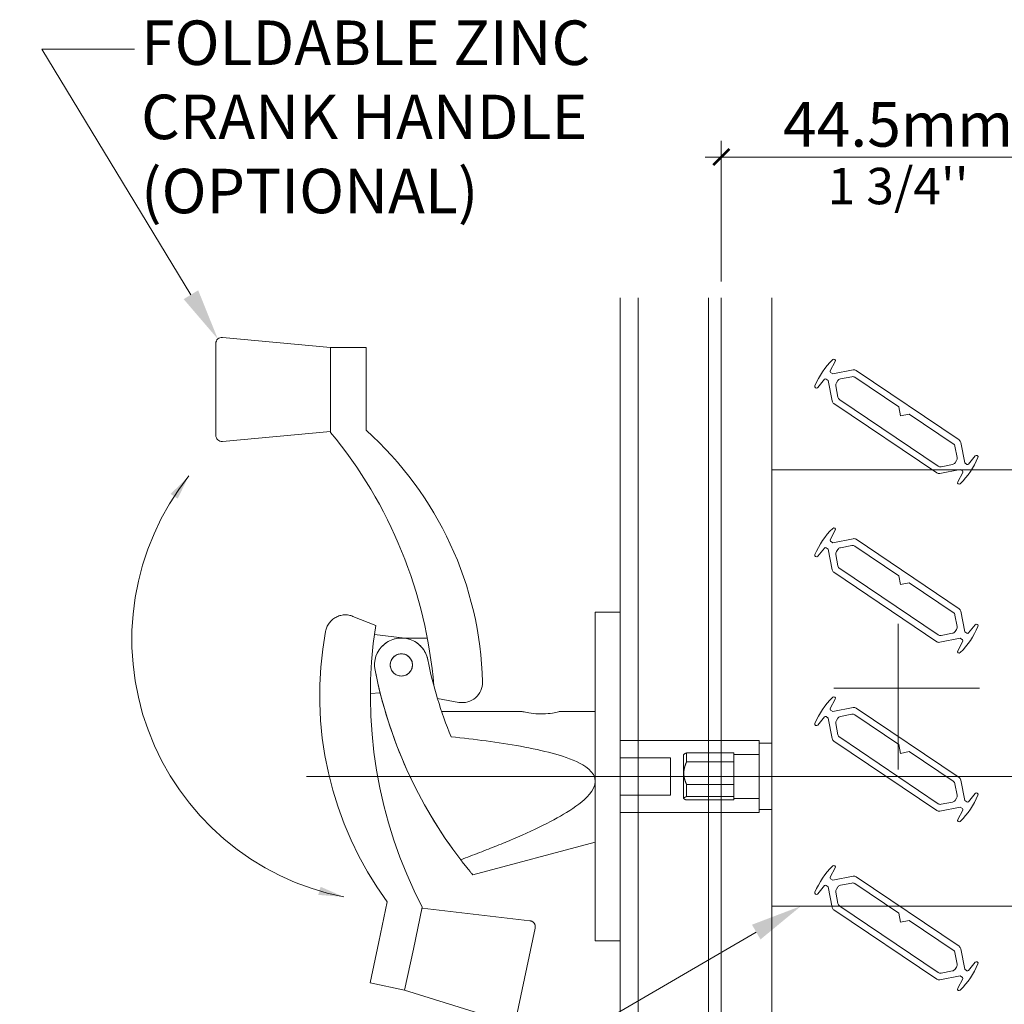
# Model space of a CAD drawing. Extents: x -54 to 133, y -173 to -42.
# Drawn here: x 1 to 2, y -86 to -84 of the extents above; entities that cross this region are included whole.
import ezdxf
from ezdxf import colors
from ezdxf.entities.mleader import LeaderData, LeaderLine
from ezdxf.math import Vec2, Vec3

# ---------------------------------------------------------------- set-up
doc = ezdxf.new("R2010")
doc.units = 0
doc.header["$LTSCALE"] = 0.375
doc.header["$MEASUREMENT"] = 0
for name, pattern in [('AM_ISO08W050x2', [9, 6, -0.75, 1.5, -0.75]), ('CENTER', [2, 1.25, -0.25, 0.25, -0.25]), ('HIDDEN', [0.375, 0.25, -0.125])]:
    doc.linetypes.add(name, pattern=pattern)
doc.layers.get('0').update_dxf_attribs({"linetype": 'CONTINUOUS', "lineweight": 0})
doc.layers.get('DEFPOINTS').update_dxf_attribs({"linetype": 'CONTINUOUS', "lineweight": 5})
for name, color, linetype, lineweight in [('Catalogue Texte Anglais', 7, 'CONTINUOUS', 5), ('DIAMETRE', 7, 'CONTINUOUS', 9), ('DIM', 4, 'CONTINUOUS', 5), ('FRAME_H', 7, 'CONTINUOUS', 13), ('VITRAGE', 140, 'CONTINUOUS', 0)]:
    doc.layers.add(name, color=color, linetype=linetype, lineweight=lineweight)
doc.layers.add('OPERATOR', color=80, linetype='CONTINUOUS')
doc.layers.add('VISION CONTROL', color=120, linetype='CONTINUOUS')
doc.styles.get("Standard").update_dxf_attribs({"font": 'arial.ttf', "height": 0.08})
doc.styles.add('T_ISO_0.25', font='arial.ttf', dxfattribs={"height": 0.045})
doc.dimstyles.new('catalogue ISO-0.25 TEXTE PLUS PETIT', dxfattribs={"dimscale": 0.5, "dimtxt": 0.045, "dimasz": 0.04, "dimexe": 0.04, "dimexo": 0.04, "dimgap": 0.025, "dimtad": 1, "dimdec": 1, "dimlfac": 101.6, "dimzin": 9, "dimdsep": 46, "dimtxsty": 'T_ISO_0.25', "dimblk": 'ARCHTICK', "dimcen": 0.5, "dimdle": 0.04, "dimclrd": 30, "dimclre": 165, "dimclrt": 7, "dimadec": 0, "dimazin": 0, "dimtfac": 1, "dimtdec": 1, "dimtmove": 0, "dimatfit": 3, "dimfxl": 0.15, "dimfrac": 2, "dimlwd": 9, "dimlwe": 9, "dimarcsym": 0})

# ---------------------------------------------------------------- blocks, each defined once
blk = doc.blocks.new('_ArchTick')
at = {"color": 0, "const_width": 0.15}
blk.add_lwpolyline([(-0.5, -0.5), (0.5, 0.5)], dxfattribs=at)
blk = doc.blocks.new('*D399')
at = {"color": 165, "lineweight": 9, "ltscale": 0.15, "transparency": 16777216}
for p, q in [((1.5733, -84.629), (1.5733, -84.4551)), ((2.0108, -84.629), (2.0108, -84.4551))]:
    blk.add_line(p, q, dxfattribs=at)
at = {"color": 30, "lineweight": 9, "ltscale": 0.15, "transparency": 16777216}
blk.add_line((1.5533, -84.4751), (2.0308, -84.4751), dxfattribs=at)
at = {"layer": 'DEFPOINTS', "color": 0, "ltscale": 0.15, "transparency": 16777216}
for p in [(2.0108, -84.4751), (1.5733, -84.649), (2.0108, -84.649)]:
    blk.add_point(p, dxfattribs=at)
at = {"color": 30, "lineweight": 9, "ltscale": 0.15, "transparency": 16777216, "xscale": 0.02, "yscale": 0.02, "zscale": 0.02, "rotation": 180}
blk.add_blockref('_ArchTick', (1.5733, -84.4751), dxfattribs=at)
at = {"color": 30, "lineweight": 9, "ltscale": 0.15, "transparency": 16777216, "xscale": 0.02, "yscale": 0.02, "zscale": 0.02}
blk.add_blockref('_ArchTick', (2.0108, -84.4751), dxfattribs=at)
at = {"color": 7, "ltscale": 0.15, "transparency": 16777216, "char_height": 0.045, "attachment_point": 5, "style": 'T_ISO_0.25'}
for s, insert in [('{\\H1.2222x;44.5mm', (1.792, -84.4347)), ("\\f\\X [;\\fArial;1 3/4''\\f]}", (1.792, -84.5109))]:
    blk.add_mtext(s, dxfattribs=dict(at, insert=insert))

msp = doc.modelspace()

# ---------------------------------------------------------------- linework, layer by layer
at = {"lineweight": 0, "ltscale": 0.15}
msp.add_lwpolyline([(1.44818307, -85.03786667), (1.41741011, -85.03786667), (1.41741011, -85.44411667), (1.44818307, -85.44411667)], close=True, dxfattribs=at)
at = {"layer": 'DIAMETRE', "color": 7, "linetype": 'AM_ISO08W050x2', "lineweight": 0, "ltscale": 0.08}
for p, q in [((1.79203262, -85.23198786), (1.79203262, -85.03087049)), ((1.89259131, -85.13142917), (1.69147394, -85.13142917))]:
    msp.add_line(p, q, dxfattribs=at)
at = {"layer": 'DIM', "color": 7, "linetype": 'Continuous', "lineweight": 0}
for p, q in [((1.44818307, -86.98182161), (1.44818307, -84.64921077)), ((1.47068303, -86.89799172), (1.47068303, -84.64921077)), ((1.55760044, -86.82674167), (1.55760044, -84.64921077))]:
    msp.add_line(p, q, dxfattribs=at)
at = {"layer": 'FRAME_H', "linetype": 'HIDDEN', "lineweight": 0, "ltscale": 20}
for p, q in [((1.11781473, -85.04281883), (1.14586242, -85.05415083)), ((1.11781473, -85.04281883), (1.14586242, -85.05415083)), ((1.18172363, -85.06986165), (1.14426525, -85.06526234)), ((1.18172363, -85.06986165), (1.14426525, -85.06526234)), ((1.1392772, -85.1381716), (1.151397, -85.13753643)), ((1.1392772, -85.1381716), (1.151397, -85.13753643)), ((1.32616011, -85.16030424), (1.22741011, -85.16030424)), ((1.32616011, -85.16030424), (1.22741011, -85.16030424)), ((1.41741011, -85.16030424), (1.37366011, -85.16030424)), ((1.41741011, -85.16030424), (1.37366011, -85.16030424)), ((1.41741011, -85.32205424), (1.41741011, -85.16030424)), ((1.41741011, -85.32205424), (1.41741011, -85.16030424)), ((1.2660502, -85.36248327), (1.41741011, -85.32205424)), ((1.2660502, -85.36248327), (1.41741011, -85.32205424)), ((1.14965215, -85.44511024), (1.16017104, -85.39562275)), ((1.14965215, -85.44511024), (1.16017104, -85.39562275)), ((1.20348478, -85.40227352), (1.19244611, -85.45420637)), ((1.20348478, -85.40227352), (1.19244611, -85.45420637)), ((1.20323817, -85.40343373), (1.33669068, -85.41918626)), ((1.20323817, -85.40343373), (1.33669068, -85.41918626)), ((1.31953854, -85.53926578), (1.3431476, -85.42819389)), ((1.31953854, -85.53926578), (1.3431476, -85.42819389)), ((1.14965215, -85.44511024), (1.1388601, -85.49588288)), ((1.14965215, -85.44511024), (1.1388601, -85.49588288)), ((1.18165405, -85.50497901), (1.19244611, -85.45420637)), ((1.18165405, -85.50497901), (1.19244611, -85.45420637)), ((1.18165405, -85.50497901), (1.1388601, -85.49588288)), ((1.18165405, -85.50497901), (1.1388601, -85.49588288)), ((1.18165405, -85.50497901), (1.30997612, -85.54486839)), ((1.18165405, -85.50497901), (1.30997612, -85.54486839))]:
    msp.add_line(p, q, dxfattribs=at)
at = {"layer": 'FRAME_H', "color": 7, "linetype": 'CENTER', "lineweight": 0, "ltscale": 10}
msp.add_line((1.06020053, -85.24080417), (2.52251467, -85.24080417), dxfattribs=at)
at = {"layer": 'FRAME_H', "linetype": 'HIDDEN', "lineweight": 0, "ltscale": 20, "flags": 128}
for points in [[(1.32616011, -85.16030424), (1.32636513, -85.16035672), (1.32697517, -85.16050926), (1.32798001, -85.16075332), (1.32935602, -85.16107192), (1.33108199, -85.16144524), (1.33312459, -85.16184936), (1.33544846, -85.16225774), (1.33802431, -85.16264509), (1.3408061, -85.16298402), (1.34374575, -85.16325145), (1.34680493, -85.16342789), (1.3499154, -85.16349813), (1.35302985, -85.16345754), (1.35608768, -85.16330683), (1.35903084, -85.16305848), (1.36181595, -85.16272872), (1.36438746, -85.16234266), (1.3667126, -85.16192651), (1.3687525, -85.16150906), (1.37047132, -85.16111921), (1.37184567, -85.16078218), (1.37284751, -85.1605237), (1.37345543, -85.16036087), (1.37366011, -85.16030424)], [(1.32616011, -85.16030424), (1.32636513, -85.16035672), (1.32697517, -85.16050926), (1.32798001, -85.16075332), (1.32935602, -85.16107192), (1.33108199, -85.16144524), (1.33312459, -85.16184936), (1.33544846, -85.16225774), (1.33802431, -85.16264509), (1.3408061, -85.16298402), (1.34374575, -85.16325145), (1.34680493, -85.16342789), (1.3499154, -85.16349813), (1.35302985, -85.16345754), (1.35608768, -85.16330683), (1.35903084, -85.16305848), (1.36181595, -85.16272872), (1.36438746, -85.16234266), (1.3667126, -85.16192651), (1.3687525, -85.16150906), (1.37047132, -85.16111921), (1.37184567, -85.16078218), (1.37284751, -85.1605237), (1.37345543, -85.16036087), (1.37366011, -85.16030424)], [(1.41741011, -85.24682079), (1.41680213, -85.2424981), (1.41507034, -85.23848575), (1.41248868, -85.23492268), (1.40935789, -85.23181773), (1.40581379, -85.22905145), (1.40200784, -85.22658675), (1.39812216, -85.22442203), (1.39411698, -85.22245386), (1.38994649, -85.22061641), (1.38567499, -85.21890875), (1.38136682, -85.21732997), (1.37708629, -85.21587915), (1.37288622, -85.21455181), (1.368613, -85.21328481), (1.36420587, -85.21205465), (1.35967351, -85.21086064), (1.35502458, -85.20970209), (1.35026778, -85.20857832), (1.34541178, -85.20748864), (1.34046525, -85.20643238), (1.33543688, -85.20540885), (1.33033536, -85.20441736), (1.32516935, -85.20345724), (1.31994753, -85.20252778), (1.31467858, -85.20162833), (1.30937118, -85.20075818), (1.30403402, -85.19991666), (1.29867576, -85.19910308), (1.29330509, -85.19831675), (1.2879307, -85.197557), (1.28256123, -85.19682314), (1.27719954, -85.19611379), (1.27181638, -85.19542408), (1.26641144, -85.19475296), (1.26099074, -85.1941002), (1.2555603, -85.19346555), (1.25012614, -85.19284876), (1.24469426, -85.19224959), (1.23927069, -85.19166778)], [(1.41741011, -85.24682079), (1.41680213, -85.2424981), (1.41507034, -85.23848575), (1.41248868, -85.23492268), (1.40935789, -85.23181773), (1.40581379, -85.22905145), (1.40200784, -85.22658675), (1.39812216, -85.22442203), (1.39411698, -85.22245386), (1.38994649, -85.22061641), (1.38567499, -85.21890875), (1.38136682, -85.21732997), (1.37708629, -85.21587915), (1.37288622, -85.21455181), (1.368613, -85.21328481), (1.36420587, -85.21205465), (1.35967351, -85.21086064), (1.35502458, -85.20970209), (1.35026778, -85.20857832), (1.34541178, -85.20748864), (1.34046525, -85.20643238), (1.33543688, -85.20540885), (1.33033536, -85.20441736), (1.32516935, -85.20345724), (1.31994753, -85.20252778), (1.31467858, -85.20162833), (1.30937118, -85.20075818), (1.30403402, -85.19991666), (1.29867576, -85.19910308), (1.29330509, -85.19831675), (1.2879307, -85.197557), (1.28256123, -85.19682314), (1.27719954, -85.19611379), (1.27181638, -85.19542408), (1.26641144, -85.19475296), (1.26099074, -85.1941002), (1.2555603, -85.19346555), (1.25012614, -85.19284876), (1.24469426, -85.19224959), (1.23927069, -85.19166778)], [(1.31564319, -85.31811552), (1.32144512, -85.31561728), (1.32708413, -85.31314372), (1.33255963, -85.31069467), (1.33787108, -85.30826996), (1.34301792, -85.30586945), (1.34799958, -85.30349296), (1.35281552, -85.30114034), (1.35746516, -85.29881143), (1.36194795, -85.29650607), (1.36626333, -85.29422409), (1.37041074, -85.29196533), (1.37438963, -85.28972965), (1.37820184, -85.28751544), (1.38201355, -85.28521981), (1.38588668, -85.28278899), (1.38976527, -85.28023655), (1.39359338, -85.27757606), (1.39731508, -85.27482111), (1.4008744, -85.27198524), (1.4042183, -85.26907945), (1.40742723, -85.26597885), (1.41044308, -85.26263861), (1.41310434, -85.25909821), (1.41531005, -85.25527403), (1.41684003, -85.25115612), (1.41741011, -85.24682079)], [(1.31564319, -85.31811552), (1.32144512, -85.31561728), (1.32708413, -85.31314372), (1.33255963, -85.31069467), (1.33787108, -85.30826996), (1.34301792, -85.30586945), (1.34799958, -85.30349296), (1.35281552, -85.30114034), (1.35746516, -85.29881143), (1.36194795, -85.29650607), (1.36626333, -85.29422409), (1.37041074, -85.29196533), (1.37438963, -85.28972965), (1.37820184, -85.28751544), (1.38201355, -85.28521981), (1.38588668, -85.28278899), (1.38976527, -85.28023655), (1.39359338, -85.27757606), (1.39731508, -85.27482111), (1.4008744, -85.27198524), (1.4042183, -85.26907945), (1.40742723, -85.26597885), (1.41044308, -85.26263861), (1.41310434, -85.25909821), (1.41531005, -85.25527403), (1.41684003, -85.25115612), (1.41741011, -85.24682079)], [(1.2509858, -85.34365565), (1.25397898, -85.34254396), (1.2569464, -85.34143646), (1.25988803, -85.3403331), (1.26280382, -85.33923392), (1.26569377, -85.33813889), (1.2685578, -85.33704802), (1.27139592, -85.33596129), (1.27420808, -85.3348787), (1.27699423, -85.33380023), (1.27975436, -85.33272591), (1.28248841, -85.3316557), (1.28519636, -85.33058961), (1.28787818, -85.32952762), (1.29053381, -85.32846975), (1.29316326, -85.32741597), (1.29576644, -85.32636629), (1.29834337, -85.3253207), (1.30089398, -85.32427918), (1.30341825, -85.32324175), (1.30591613, -85.32220838), (1.3083876, -85.32117908), (1.31083262, -85.32015385), (1.31325116, -85.31913266), (1.31564319, -85.31811552)], [(1.2509858, -85.34365565), (1.25397898, -85.34254396), (1.2569464, -85.34143646), (1.25988803, -85.3403331), (1.26280382, -85.33923392), (1.26569377, -85.33813889), (1.2685578, -85.33704802), (1.27139592, -85.33596129), (1.27420808, -85.3348787), (1.27699423, -85.33380023), (1.27975436, -85.33272591), (1.28248841, -85.3316557), (1.28519636, -85.33058961), (1.28787818, -85.32952762), (1.29053381, -85.32846975), (1.29316326, -85.32741597), (1.29576644, -85.32636629), (1.29834337, -85.3253207), (1.30089398, -85.32427918), (1.30341825, -85.32324175), (1.30591613, -85.32220838), (1.3083876, -85.32117908), (1.31083262, -85.32015385), (1.31325116, -85.31913266), (1.31564319, -85.31811552)], [(1.2660502, -85.36248327), (1.26602096, -85.36244852), (1.26593362, -85.36234452), (1.26578871, -85.36217155), (1.26558681, -85.36192995), (1.26532845, -85.36162002), (1.2650142, -85.36124207), (1.26464461, -85.36079643), (1.26422021, -85.36028341), (1.26374157, -85.35970332), (1.26320926, -85.35905648), (1.26262381, -85.35834322), (1.26198764, -85.35756579), (1.26130313, -85.35672629), (1.26057171, -85.35582563), (1.25979477, -85.3548647), (1.25897373, -85.35384444), (1.25810997, -85.35276575), (1.25720491, -85.35162955), (1.25625996, -85.35043675), (1.2552765, -85.34918825), (1.25425596, -85.34788499), (1.25319973, -85.34652785), (1.25210921, -85.34511777), (1.2509858, -85.34365565)], [(1.2660502, -85.36248327), (1.26602096, -85.36244852), (1.26593362, -85.36234452), (1.26578871, -85.36217155), (1.26558681, -85.36192995), (1.26532845, -85.36162002), (1.2650142, -85.36124207), (1.26464461, -85.36079643), (1.26422021, -85.36028341), (1.26374157, -85.35970332), (1.26320926, -85.35905648), (1.26262381, -85.35834322), (1.26198764, -85.35756579), (1.26130313, -85.35672629), (1.26057171, -85.35582563), (1.25979477, -85.3548647), (1.25897373, -85.35384444), (1.25810997, -85.35276575), (1.25720491, -85.35162955), (1.25625996, -85.35043675), (1.2552765, -85.34918825), (1.25425596, -85.34788499), (1.25319973, -85.34652785), (1.25210921, -85.34511777), (1.2509858, -85.34365565)]]:
    msp.add_lwpolyline(points, dxfattribs=at)
at = {"layer": 'FRAME_H', "linetype": 'HIDDEN', "lineweight": 0, "ltscale": 10}
msp.add_lwpolyline([(1.62015762, -85.28527739), (1.44818307, -85.28527739), (1.44818307, -85.19633096), (1.62015762, -85.19633096)], close=True, dxfattribs=at)
msp.add_lwpolyline([(1.44818307, -85.21756448), (1.51068307, -85.21756448), (1.51068307, -85.26404387), (1.44818307, -85.26404387)], dxfattribs=at)
at = {"layer": 'FRAME_H', "linetype": 'HIDDEN', "lineweight": 0, "ltscale": 20}
msp.add_circle((1.17767148, -85.10286381), 0.01375, dxfattribs=at)
msp.add_circle((1.17767148, -85.10286381), 0.01375, dxfattribs=at)
at = {"layer": 'FRAME_H', "color": 251, "linetype": 'HIDDEN', "lineweight": 0, "ltscale": 20, "true_color": 0x4a4a4a}
msp.add_arc((1.16886198, -85.07113063), 0.32452747, 141.49046559, 258.94819621, dxfattribs=at)
msp.add_arc((1.16886198, -85.07113063), 0.32452747, 141.49046559, 258.94819621, dxfattribs=at)
at = {"layer": 'FRAME_H', "linetype": 'HIDDEN', "lineweight": 0, "ltscale": 20}
for centre, radius, start, end in [((1.10844957, -85.06599843), 0.025, 68, 169.45441503), ((1.10844957, -85.06599843), 0.025, 68, 169.45441503), ((1.70577319, -85.1403029), 0.5665, 171.25264354, 207.54448127), ((1.70577319, -85.1403029), 0.5665, 171.25264354, 207.54448127), ((1.5080549, -85.1403898), 0.43147078, 169.45441503, 216.26648714), ((1.5080549, -85.1403898), 0.43147078, 169.45441503, 216.26648714), ((1.17767148, -85.10286381), 0.03325, 11.20672479, 191.20672479), ((1.17767148, -85.10286381), 0.03325, 11.20672479, 191.20672479), ((1.70075365, -84.99922695), 0.5, 191.20672479, 202.63639468), ((1.70075365, -84.99922695), 0.5, 191.20672479, 202.63639468), ((1.70075365, -84.99922695), 0.5665, 191.20672479, 217.44461076), ((1.70075365, -84.99922695), 0.5665, 191.20672479, 217.44461076), ((1.33581149, -85.42663455), 0.0075, 348, 83.26804538), ((1.33581149, -85.42663455), 0.0075, 348, 83.26804538)]:
    msp.add_arc(centre, radius, start, end, dxfattribs=at)
at = {"layer": 'FRAME_H', "color": 251, "linetype": 'HIDDEN', "lineweight": 0, "ltscale": 0.75, "true_color": 0x4a4a4a}
for points in [[(0.90100605, -84.89729763), (0.9148319, -84.86917322), (0.89227677, -84.89161374)], [(0.90100605, -84.89729763), (0.9148319, -84.86917322), (0.89227677, -84.89161374)], [(1.07477019, -85.38715661), (1.10650127, -85.38961017), (1.07776978, -85.37718117)], [(1.07477019, -85.38715661), (1.10650127, -85.38961017), (1.07776978, -85.37718117)]]:
    msp.add_solid(points, dxfattribs=at)
at = {"layer": 'OPERATOR', "lineweight": 0}
for p, q in [((1.09017148, -84.71036381), (0.95636009, -84.69802577)), ((1.09017148, -84.71036381), (0.95636009, -84.69802577)), ((0.94817148, -84.70549409), (0.94817148, -84.81904739)), ((0.94817148, -84.70549409), (0.94817148, -84.81904739)), ((1.09017148, -84.71036381), (1.09017148, -84.76227074)), ((1.09017148, -84.71036381), (1.13392148, -84.71036381)), ((1.09017148, -84.71036381), (1.09017148, -84.76227074)), ((1.09017148, -84.71036381), (1.13392148, -84.71036381)), ((1.13392148, -84.76227074), (1.13392148, -84.71036381)), ((1.13392148, -84.76227074), (1.13392148, -84.71036381)), ((1.09017148, -84.81536381), (1.09017148, -84.76227074)), ((1.09017148, -84.81536381), (1.09017148, -84.76227074)), ((1.13392148, -84.76227074), (1.13392148, -84.81286381)), ((1.13392148, -84.76227074), (1.13392148, -84.81286381)), ((1.09017148, -84.81417767), (0.95636009, -84.82651571)), ((1.09017148, -84.81417767), (0.95636009, -84.82651571)), ((1.20973903, -85.06961381), (1.17767148, -85.06961381)), ((1.20973903, -85.06961381), (1.17767148, -85.06961381)), ((1.24870426, -85.14915174), (1.22232317, -85.14450004)), ((1.24870426, -85.14915174), (1.22232317, -85.14450004)), ((1.32616011, -85.16030424), (1.22741011, -85.16030424)), ((1.32616011, -85.16030424), (1.22741011, -85.16030424)), ((1.41741011, -85.16030424), (1.37366011, -85.16030424)), ((1.41741011, -85.16030424), (1.37366011, -85.16030424)), ((1.41741011, -85.16030424), (1.41741011, -85.24682079)), ((1.41741011, -85.16030424), (1.41741011, -85.24682079)), ((1.41741011, -85.24682079), (1.41741011, -85.32205424)), ((1.41741011, -85.24682079), (1.41741011, -85.32205424)), ((1.2660502, -85.36248327), (1.41741011, -85.32205424)), ((1.2660502, -85.36248327), (1.41741011, -85.32205424))]:
    msp.add_line(p, q, dxfattribs=at)
at = {"layer": 'OPERATOR', "color": 2, "linetype": 'HIDDEN', "lineweight": 0, "ltscale": 5}
for p, q in [((1.62015762, -85.28180417), (1.62015762, -85.19980417)), ((1.63578262, -85.19980417), (1.62015762, -85.19980417)), ((1.63578262, -85.28180417), (1.63578262, -85.19980417)), ((1.52640762, -85.21408542), (1.527255, -85.21323805)), ((1.53031387, -85.21175615), (1.58890762, -85.21175615)), ((1.53031387, -85.22287342), (1.53031387, -85.21175615)), ((1.58890762, -85.22287342), (1.58890762, -85.21175615)), ((1.60428777, -85.21355417), (1.58890762, -85.21355417)), ((1.62015762, -85.21355417), (1.60428777, -85.21355417)), ((1.52640762, -85.21408542), (1.52640762, -85.26752292)), ((1.58890762, -85.22287342), (1.53031387, -85.22287342)), ((1.58890762, -85.23668913), (1.58890762, -85.22287342)), ((1.58890762, -85.25050484), (1.58890762, -85.23668913)), ((1.53031387, -85.25050484), (1.58890762, -85.25050484)), ((1.53031387, -85.26563115), (1.53031387, -85.25050484)), ((1.58890762, -85.26563115), (1.58890762, -85.25050484)), ((1.52640762, -85.26752292), (1.527255, -85.2683703)), ((1.58890762, -85.26563115), (1.53031387, -85.26563115)), ((1.53031387, -85.2698522), (1.58890762, -85.2698522)), ((1.58890762, -85.26774167), (1.58890762, -85.26563115)), ((1.58890762, -85.2698522), (1.58890762, -85.26774167)), ((1.60428777, -85.26805417), (1.58890762, -85.26805417)), ((1.62015762, -85.26805417), (1.60428777, -85.26805417)), ((1.63578262, -85.28180417), (1.62015762, -85.28180417))]:
    msp.add_line(p, q, dxfattribs=at)
at = {"layer": 'OPERATOR', "color": 2, "linetype": 'HIDDEN', "lineweight": 0, "ltscale": 10}
msp.add_lwpolyline([(1.63578262, -85.40096042), (1.94828262, -85.40096042), (1.94828262, -84.86189792), (1.63578262, -84.86189792)], close=True, dxfattribs=at)
at = {"layer": 'OPERATOR', "lineweight": 0, "flags": 128}
for points in [[(1.32616011, -85.16030424), (1.32636513, -85.16035673), (1.32697517, -85.16050926), (1.32798001, -85.16075333), (1.32935602, -85.16107192), (1.33108199, -85.16144524), (1.33312459, -85.16184936), (1.33544846, -85.16225774), (1.33802431, -85.16264509), (1.3408061, -85.16298402), (1.34374575, -85.16325145), (1.34680493, -85.16342789), (1.3499154, -85.16349813), (1.35302985, -85.16345755), (1.35608768, -85.16330683), (1.35903084, -85.16305848), (1.36181595, -85.16272873), (1.36438746, -85.16234266), (1.3667126, -85.16192651), (1.3687525, -85.16150907), (1.37047132, -85.16111921), (1.37184567, -85.16078218), (1.37284751, -85.16052371), (1.37345543, -85.16036087), (1.37366011, -85.16030424)], [(1.32616011, -85.16030424), (1.32636513, -85.16035673), (1.32697517, -85.16050926), (1.32798001, -85.16075333), (1.32935602, -85.16107192), (1.33108199, -85.16144524), (1.33312459, -85.16184936), (1.33544846, -85.16225774), (1.33802431, -85.16264509), (1.3408061, -85.16298402), (1.34374575, -85.16325145), (1.34680493, -85.16342789), (1.3499154, -85.16349813), (1.35302985, -85.16345755), (1.35608768, -85.16330683), (1.35903084, -85.16305848), (1.36181595, -85.16272873), (1.36438746, -85.16234266), (1.3667126, -85.16192651), (1.3687525, -85.16150907), (1.37047132, -85.16111921), (1.37184567, -85.16078218), (1.37284751, -85.16052371), (1.37345543, -85.16036087), (1.37366011, -85.16030424)], [(1.41741011, -85.24682079), (1.41680213, -85.24249811), (1.41507034, -85.23848575), (1.41248868, -85.23492268), (1.40935789, -85.23181773), (1.40581379, -85.22905145), (1.40200784, -85.22658675), (1.39812216, -85.22442204), (1.39411698, -85.22245386), (1.38994649, -85.22061641), (1.38567499, -85.21890875), (1.38136682, -85.21732998), (1.37708629, -85.21587915), (1.37288622, -85.21455181), (1.368613, -85.21328481), (1.36420587, -85.21205465), (1.35967351, -85.21086064), (1.35502458, -85.20970209), (1.35026778, -85.20857832), (1.34541178, -85.20748865), (1.34046525, -85.20643239), (1.33543688, -85.20540885), (1.33033536, -85.20441737), (1.32516935, -85.20345724), (1.31994753, -85.20252779), (1.31467858, -85.20162833), (1.30937118, -85.20075818), (1.30403402, -85.19991666), (1.29867576, -85.19910308), (1.29330509, -85.19831675), (1.2879307, -85.197557), (1.28256123, -85.19682314), (1.27719954, -85.1961138), (1.27181638, -85.19542408), (1.26641144, -85.19475296), (1.26099074, -85.1941002), (1.2555603, -85.19346555), (1.25012614, -85.19284876), (1.24469426, -85.19224959), (1.23927069, -85.19166779)], [(1.41741011, -85.24682079), (1.41680213, -85.24249811), (1.41507034, -85.23848575), (1.41248868, -85.23492268), (1.40935789, -85.23181773), (1.40581379, -85.22905145), (1.40200784, -85.22658675), (1.39812216, -85.22442204), (1.39411698, -85.22245386), (1.38994649, -85.22061641), (1.38567499, -85.21890875), (1.38136682, -85.21732998), (1.37708629, -85.21587915), (1.37288622, -85.21455181), (1.368613, -85.21328481), (1.36420587, -85.21205465), (1.35967351, -85.21086064), (1.35502458, -85.20970209), (1.35026778, -85.20857832), (1.34541178, -85.20748865), (1.34046525, -85.20643239), (1.33543688, -85.20540885), (1.33033536, -85.20441737), (1.32516935, -85.20345724), (1.31994753, -85.20252779), (1.31467858, -85.20162833), (1.30937118, -85.20075818), (1.30403402, -85.19991666), (1.29867576, -85.19910308), (1.29330509, -85.19831675), (1.2879307, -85.197557), (1.28256123, -85.19682314), (1.27719954, -85.1961138), (1.27181638, -85.19542408), (1.26641144, -85.19475296), (1.26099074, -85.1941002), (1.2555603, -85.19346555), (1.25012614, -85.19284876), (1.24469426, -85.19224959), (1.23927069, -85.19166779)], [(1.31564319, -85.31811552), (1.32144512, -85.31561729), (1.32708413, -85.31314372), (1.33255963, -85.31069467), (1.33787108, -85.30826996), (1.34301792, -85.30586945), (1.34799958, -85.30349296), (1.35281552, -85.30114035), (1.35746516, -85.29881143), (1.36194795, -85.29650607), (1.36626333, -85.29422409), (1.37041074, -85.29196534), (1.37438963, -85.28972965), (1.37820184, -85.28751544), (1.38201355, -85.28521981), (1.38588668, -85.28278899), (1.38976527, -85.28023655), (1.39359338, -85.27757607), (1.39731508, -85.27482111), (1.4008744, -85.27198524), (1.4042183, -85.26907945), (1.40742723, -85.26597886), (1.41044308, -85.26263861), (1.41310434, -85.25909821), (1.41531005, -85.25527403), (1.41684003, -85.25115612), (1.41741011, -85.24682079)], [(1.31564319, -85.31811552), (1.32144512, -85.31561729), (1.32708413, -85.31314372), (1.33255963, -85.31069467), (1.33787108, -85.30826996), (1.34301792, -85.30586945), (1.34799958, -85.30349296), (1.35281552, -85.30114035), (1.35746516, -85.29881143), (1.36194795, -85.29650607), (1.36626333, -85.29422409), (1.37041074, -85.29196534), (1.37438963, -85.28972965), (1.37820184, -85.28751544), (1.38201355, -85.28521981), (1.38588668, -85.28278899), (1.38976527, -85.28023655), (1.39359338, -85.27757607), (1.39731508, -85.27482111), (1.4008744, -85.27198524), (1.4042183, -85.26907945), (1.40742723, -85.26597886), (1.41044308, -85.26263861), (1.41310434, -85.25909821), (1.41531005, -85.25527403), (1.41684003, -85.25115612), (1.41741011, -85.24682079)], [(1.2509858, -85.34365565), (1.25397898, -85.34254397), (1.2569464, -85.34143646), (1.25988803, -85.3403331), (1.26280382, -85.33923393), (1.26569377, -85.3381389), (1.2685578, -85.33704802), (1.27139592, -85.33596129), (1.27420808, -85.3348787), (1.27699423, -85.33380023), (1.27975436, -85.33272591), (1.28248841, -85.3316557), (1.28519636, -85.33058961), (1.28787818, -85.32952763), (1.29053381, -85.32846975), (1.29316326, -85.32741597), (1.29576644, -85.32636629), (1.29834337, -85.3253207), (1.30089398, -85.32427918), (1.30341825, -85.32324175), (1.30591613, -85.32220839), (1.3083876, -85.32117909), (1.31083262, -85.32015385), (1.31325116, -85.31913266), (1.31564319, -85.31811552)], [(1.2509858, -85.34365565), (1.25397898, -85.34254397), (1.2569464, -85.34143646), (1.25988803, -85.3403331), (1.26280382, -85.33923393), (1.26569377, -85.3381389), (1.2685578, -85.33704802), (1.27139592, -85.33596129), (1.27420808, -85.3348787), (1.27699423, -85.33380023), (1.27975436, -85.33272591), (1.28248841, -85.3316557), (1.28519636, -85.33058961), (1.28787818, -85.32952763), (1.29053381, -85.32846975), (1.29316326, -85.32741597), (1.29576644, -85.32636629), (1.29834337, -85.3253207), (1.30089398, -85.32427918), (1.30341825, -85.32324175), (1.30591613, -85.32220839), (1.3083876, -85.32117909), (1.31083262, -85.32015385), (1.31325116, -85.31913266), (1.31564319, -85.31811552)], [(1.2660502, -85.36248327), (1.26602096, -85.36244853), (1.26593362, -85.36234452), (1.26578871, -85.36217155), (1.26558681, -85.36192995), (1.26532845, -85.36162002), (1.2650142, -85.36124207), (1.26464461, -85.36079643), (1.26422021, -85.36028341), (1.26374157, -85.35970332), (1.26320926, -85.35905648), (1.26262381, -85.35834322), (1.26198764, -85.35756579), (1.26130313, -85.35672629), (1.26057171, -85.35582563), (1.25979477, -85.3548647), (1.25897373, -85.35384444), (1.25810997, -85.35276575), (1.25720491, -85.35162956), (1.25625996, -85.35043675), (1.2552765, -85.34918825), (1.25425596, -85.34788499), (1.25319973, -85.34652786), (1.25210921, -85.34511777), (1.2509858, -85.34365565)], [(1.2660502, -85.36248327), (1.26602096, -85.36244853), (1.26593362, -85.36234452), (1.26578871, -85.36217155), (1.26558681, -85.36192995), (1.26532845, -85.36162002), (1.2650142, -85.36124207), (1.26464461, -85.36079643), (1.26422021, -85.36028341), (1.26374157, -85.35970332), (1.26320926, -85.35905648), (1.26262381, -85.35834322), (1.26198764, -85.35756579), (1.26130313, -85.35672629), (1.26057171, -85.35582563), (1.25979477, -85.3548647), (1.25897373, -85.35384444), (1.25810997, -85.35276575), (1.25720491, -85.35162956), (1.25625996, -85.35043675), (1.2552765, -85.34918825), (1.25425596, -85.34788499), (1.25319973, -85.34652786), (1.25210921, -85.34511777), (1.2509858, -85.34365565)]]:
    msp.add_lwpolyline(points, dxfattribs=at)
at = {"layer": 'OPERATOR', "lineweight": 0}
msp.add_circle((1.17767148, -85.10286381), 0.01375, dxfattribs=at)
msp.add_circle((1.17767148, -85.10286381), 0.01375, dxfattribs=at)
for centre, radius, start, end in [((0.95567148, -84.70549409), 0.0075, 84.73195462, 180), ((0.95567148, -84.70549409), 0.0075, 84.73195462, 180), ((0.95567148, -84.81904739), 0.0075, 180, 275.26804538), ((0.95567148, -84.81904739), 0.0075, 180, 275.26804538), ((0.65332603, -85.17604137), 0.5665, 4.77353097, 39.54448127), ((0.65332603, -85.17604137), 0.5665, 4.77353097, 39.54448127), ((0.84670564, -85.13484843), 0.43147078, 1.45441503, 48.26648714), ((0.84670564, -85.13484843), 0.43147078, 1.45441503, 48.26648714), ((1.17767148, -85.10286381), 0.03325, 11.20672479, 191.20672479), ((1.17767148, -85.10286381), 0.03325, 11.20672479, 191.20672479), ((1.70075365, -84.99922695), 0.5, 191.20672479, 202.63639468), ((1.70075365, -84.99922695), 0.5, 191.20672479, 202.63639468), ((1.70075365, -84.99922695), 0.5665, 191.20672479, 217.44461076), ((1.70075365, -84.99922695), 0.5665, 191.20672479, 217.44461076), ((1.25304547, -85.12453155), 0.025, 260, 1.45441503), ((1.25304547, -85.12453155), 0.025, 260, 1.45441503)]:
    msp.add_arc(centre, radius, start, end, dxfattribs=at)
at = {"layer": 'OPERATOR', "color": 2, "linetype": 'HIDDEN', "lineweight": 0, "ltscale": 5}
for points, weights in [([(1.527255, -85.21323805), (1.527957, -85.21253605), (1.53031387, -85.21175615)], [1.05580245508, 1.04245231868, 1]), ([(1.53031387, -85.22287342), (1.52393581, -85.23668913), (1.53031387, -85.25050484)], [1, 1.12385321101, 1]), ([(1.53031387, -85.26563115), (1.52393581, -85.26774167), (1.53031387, -85.2698522)], [1, 1.12385321101, 1])]:
    msp.add_rational_spline(points, weights, degree=2, dxfattribs=at)
at = {"layer": 'VISION CONTROL', "lineweight": 0}
for p, q in [((1.57328635, -86.98299167), (1.57328635, -84.64898186)), ((1.63578635, -86.98299167), (1.63578635, -84.64898186))]:
    msp.add_line(p, q, dxfattribs=at)
at = {"layer": 'VISION CONTROL', "color": 7, "lineweight": 0}
for p, q in [((1.70794574, -84.73941896), (1.71418714, -84.72777779)), ((1.73641567, -84.7382113), (1.71109042, -84.74314)), ((1.86730344, -84.82471464), (1.74010679, -84.7389614)), ((1.69250878, -84.75993302), (1.70095961, -84.7497814)), ((1.70291958, -84.74950181), (1.7055884, -84.75130106)), ((1.71109042, -84.74314), (1.7084216, -84.74134074)), ((1.72061664, -84.74930779), (1.7347184, -84.74656336)), ((1.73840952, -84.74731346), (1.79277465, -84.78396526)), ((1.7055884, -84.75130106), (1.71051709, -84.77662632)), ((1.71762305, -84.77192067), (1.71487862, -84.75781891)), ((1.71562872, -84.75412779), (1.71747622, -84.75138741)), ((1.84149064, -84.85716791), (1.71970267, -84.77506109)), ((1.71259672, -84.77976674), (1.83979337, -84.86551998)), ((1.79277465, -84.78396526), (1.79490189, -84.79489573)), ((1.79490189, -84.79489573), (1.80583236, -84.79276849)), ((1.80583236, -84.79276849), (1.86019749, -84.82942029)), ((1.86227711, -84.8325607), (1.86502154, -84.84666246)), ((1.87431176, -84.85318031), (1.86938307, -84.82785506)), ((1.88739138, -84.84454835), (1.87894055, -84.85469998)), ((1.85928352, -84.85517358), (1.84518176, -84.85791801)), ((1.86427144, -84.85035359), (1.86242394, -84.85309396)), ((1.87698058, -84.85497957), (1.87431176, -84.85318031)), ((1.84348449, -84.86627007), (1.86880974, -84.86134138)), ((1.87195442, -84.86506241), (1.86571302, -84.87670358)), ((1.86880974, -84.86134138), (1.87147856, -84.86314064)), ((1.70794574, -84.94806896), (1.71418714, -84.93642779)), ((1.70291958, -84.95815181), (1.7055884, -84.95995106)), ((1.71109042, -84.95179), (1.7084216, -84.94999074)), ((1.73641567, -84.9468613), (1.71109042, -84.95179)), ((1.72061664, -84.95795779), (1.7347184, -84.95521336)), ((1.73840952, -84.95596346), (1.79277465, -84.99261526)), ((1.86730344, -85.03336464), (1.74010679, -84.9476114)), ((1.69250878, -84.96858302), (1.70095961, -84.9584314)), ((1.7055884, -84.95995106), (1.71051709, -84.98527632)), ((1.71762305, -84.98057067), (1.71487862, -84.96646891)), ((1.71562872, -84.96277779), (1.71747622, -84.96003741)), ((1.71259672, -84.98841674), (1.83979337, -85.07416998)), ((1.84149064, -85.06581791), (1.71970267, -84.98371109)), ((1.79277465, -84.99261526), (1.79490189, -85.00354573)), ((1.79490189, -85.00354573), (1.80583236, -85.00141849)), ((1.80583236, -85.00141849), (1.86019749, -85.03807029)), ((1.86227711, -85.0412107), (1.86502154, -85.05531246)), ((1.87431176, -85.06183031), (1.86938307, -85.03650506)), ((1.88739138, -85.05319835), (1.87894055, -85.06334998)), ((1.85928352, -85.06382358), (1.84518176, -85.06656801)), ((1.86427144, -85.05900359), (1.86242394, -85.06174396)), ((1.87698058, -85.06362957), (1.87431176, -85.06183031)), ((1.84348449, -85.07492007), (1.86880974, -85.06999138)), ((1.87195442, -85.07371241), (1.86571302, -85.08535358)), ((1.86880974, -85.06999138), (1.87147856, -85.07179064)), ((1.70794574, -85.15671896), (1.71418714, -85.14507779)), ((1.71109042, -85.16044), (1.7084216, -85.15864074)), ((1.73641567, -85.1555113), (1.71109042, -85.16044)), ((1.72061664, -85.16660779), (1.7347184, -85.16386336)), ((1.73840952, -85.16461346), (1.79277465, -85.20126526)), ((1.86730344, -85.24201464), (1.74010679, -85.1562614)), ((1.69250878, -85.17723302), (1.70095961, -85.1670814)), ((1.70291958, -85.16680181), (1.7055884, -85.16860106)), ((1.7055884, -85.16860106), (1.71051709, -85.19392632)), ((1.71762305, -85.18922067), (1.71487862, -85.17511891)), ((1.71562872, -85.17142779), (1.71747622, -85.16868741)), ((1.71259672, -85.19706674), (1.83979337, -85.28281998)), ((1.84149064, -85.27446791), (1.71970267, -85.19236109)), ((1.79277465, -85.20126526), (1.79490189, -85.21219573)), ((1.79490189, -85.21219573), (1.80583236, -85.21006849)), ((1.80583236, -85.21006849), (1.86019749, -85.24672029)), ((1.86227711, -85.2498607), (1.86502154, -85.26396246)), ((1.87431176, -85.27048031), (1.86938307, -85.24515506)), ((1.88739138, -85.26184835), (1.87894055, -85.27199998)), ((1.85928352, -85.27247358), (1.84518176, -85.27521801)), ((1.86427144, -85.26765359), (1.86242394, -85.27039396)), ((1.87698058, -85.27227957), (1.87431176, -85.27048031)), ((1.84348449, -85.28357007), (1.86880974, -85.27864138)), ((1.87195442, -85.28236241), (1.86571302, -85.29400358)), ((1.86880974, -85.27864138), (1.87147856, -85.28044064)), ((1.70794574, -85.36536896), (1.71418714, -85.35372779)), ((1.71109042, -85.36909), (1.7084216, -85.36729074)), ((1.73641567, -85.3641613), (1.71109042, -85.36909)), ((1.86730344, -85.45066464), (1.74010679, -85.3649114)), ((1.69250878, -85.38588302), (1.70095961, -85.3757314)), ((1.70291958, -85.37545181), (1.7055884, -85.37725106)), ((1.7055884, -85.37725106), (1.71051709, -85.40257632)), ((1.71762305, -85.39787067), (1.71487862, -85.38376891)), ((1.71562872, -85.38007779), (1.71747622, -85.37733741)), ((1.72061664, -85.37525779), (1.7347184, -85.37251336)), ((1.73840952, -85.37326346), (1.79277465, -85.40991526)), ((1.71259672, -85.40571674), (1.83979337, -85.49146998)), ((1.84149064, -85.48311791), (1.71970267, -85.40101109)), ((1.79277465, -85.40991526), (1.79490189, -85.42084573)), ((1.79490189, -85.42084573), (1.80583236, -85.41871849)), ((1.80583236, -85.41871849), (1.86019749, -85.45537029)), ((1.87431176, -85.47913031), (1.86938307, -85.45380506)), ((1.86227711, -85.4585107), (1.86502154, -85.47261246)), ((1.85928352, -85.48112358), (1.84518176, -85.48386801)), ((1.86427144, -85.47630359), (1.86242394, -85.47904396)), ((1.87698058, -85.48092957), (1.87431176, -85.47913031)), ((1.88739138, -85.47049835), (1.87894055, -85.48064998)), ((1.84348449, -85.49222007), (1.86880974, -85.48729138)), ((1.87195442, -85.49101241), (1.86571302, -85.50265358)), ((1.86880974, -85.48729138), (1.87147856, -85.48909064))]:
    msp.add_line(p, q, dxfattribs=at)
for centre, radius, start, end in [((1.78217055, -84.7969959), 0.10087244, 134.82411362, 157.20188638), ((1.71245096, -84.72684694), 0.00196998, 331.80205, 134.82411362), ((1.73735579, -84.74304193), 0.00492126, 56.013, 101.013), ((1.70209428, -84.75072597), 0.00147638, 56.013, 140.22395), ((1.7092469, -84.74011658), 0.00147638, 151.80205, 236.013), ((1.72155675, -84.75413842), 0.00492126, 101.013, 146.013), ((1.73565851, -84.75139399), 0.00492126, 56.013, 101.013), ((1.69099475, -84.75867265), 0.00196998, 157.20188638, 320.22395), ((1.71970925, -84.7568788), 0.00492126, 146.013, 191.013), ((1.72245368, -84.77098056), 0.00492126, 191.013, 236.013), ((1.71534772, -84.7756862), 0.00492126, 191.013, 236.013), ((1.85744648, -84.83350082), 0.00492126, 11.013, 56.013), ((1.86455244, -84.82879517), 0.00492126, 11.013, 56.013), ((1.86019091, -84.84760258), 0.00492126, 326.013, 11.013), ((1.79772961, -84.80748548), 0.10087244, 314.82411362, 337.20188638), ((1.88890541, -84.84580872), 0.00196998, 337.20188638, 140.22395), ((1.84424165, -84.85308738), 0.00492126, 236.013, 281.013), ((1.85834341, -84.85034296), 0.00492126, 281.013, 326.013), ((1.87780588, -84.85375541), 0.00147638, 236.013, 320.22395), ((1.84254437, -84.86143944), 0.00492126, 236.013, 281.013), ((1.87065326, -84.8643648), 0.00147638, 331.80205, 56.013), ((1.8674492, -84.87763444), 0.00196998, 151.80205, 314.82411362), ((1.71245096, -84.93549694), 0.00196998, 331.80205, 134.82411362), ((1.78217055, -85.0056459), 0.10087244, 134.82411362, 157.20188638), ((1.70209428, -84.95937597), 0.00147638, 56.013, 140.22395), ((1.7092469, -84.94876658), 0.00147638, 151.80205, 236.013), ((1.72155675, -84.96278842), 0.00492126, 101.013, 146.013), ((1.73565851, -84.96004399), 0.00492126, 56.013, 101.013), ((1.73735579, -84.95169193), 0.00492126, 56.013, 101.013), ((1.69099475, -84.96732265), 0.00196998, 157.20188638, 320.22395), ((1.71970925, -84.9655288), 0.00492126, 146.013, 191.013), ((1.72245368, -84.97963056), 0.00492126, 191.013, 236.013), ((1.71534772, -84.9843362), 0.00492126, 191.013, 236.013), ((1.85744648, -85.04215082), 0.00492126, 11.013, 56.013), ((1.86455244, -85.03744517), 0.00492126, 11.013, 56.013), ((1.86019091, -85.05625258), 0.00492126, 326.013, 11.013), ((1.79772961, -85.01613548), 0.10087244, 314.82411362, 337.20188638), ((1.88890541, -85.05445872), 0.00196998, 337.20188638, 140.22395), ((1.84424165, -85.06173738), 0.00492126, 236.013, 281.013), ((1.85834341, -85.05899296), 0.00492126, 281.013, 326.013), ((1.87780588, -85.06240541), 0.00147638, 236.013, 320.22395), ((1.84254437, -85.07008944), 0.00492126, 236.013, 281.013), ((1.87065326, -85.0730148), 0.00147638, 331.80205, 56.013), ((1.8674492, -85.08628444), 0.00196998, 151.80205, 314.82411362), ((1.78217055, -85.2142959), 0.10087244, 134.82411362, 157.20188638), ((1.71245096, -85.14414694), 0.00196998, 331.80205, 134.82411362), ((1.7092469, -85.15741658), 0.00147638, 151.80205, 236.013), ((1.73565851, -85.16869399), 0.00492126, 56.013, 101.013), ((1.73735579, -85.16034193), 0.00492126, 56.013, 101.013), ((1.69099475, -85.17597265), 0.00196998, 157.20188638, 320.22395), ((1.70209428, -85.16802597), 0.00147638, 56.013, 140.22395), ((1.71970925, -85.1741788), 0.00492126, 146.013, 191.013), ((1.72155675, -85.17143842), 0.00492126, 101.013, 146.013), ((1.72245368, -85.18828056), 0.00492126, 191.013, 236.013), ((1.71534772, -85.1929862), 0.00492126, 191.013, 236.013), ((1.85744648, -85.25080082), 0.00492126, 11.013, 56.013), ((1.86455244, -85.24609517), 0.00492126, 11.013, 56.013), ((1.88890541, -85.26310872), 0.00196998, 337.20188638, 140.22395), ((1.84424165, -85.27038738), 0.00492126, 236.013, 281.013), ((1.85834341, -85.26764296), 0.00492126, 281.013, 326.013), ((1.86019091, -85.26490258), 0.00492126, 326.013, 11.013), ((1.79772961, -85.22478548), 0.10087244, 314.82411362, 337.20188638), ((1.87780588, -85.27105541), 0.00147638, 236.013, 320.22395), ((1.84254437, -85.27873944), 0.00492126, 236.013, 281.013), ((1.87065326, -85.2816648), 0.00147638, 331.80205, 56.013), ((1.8674492, -85.29493444), 0.00196998, 151.80205, 314.82411362), ((1.78217055, -85.4229459), 0.10087244, 134.82411362, 157.20188638), ((1.71245096, -85.35279694), 0.00196998, 331.80205, 134.82411362), ((1.7092469, -85.36606658), 0.00147638, 151.80205, 236.013), ((1.73735579, -85.36899193), 0.00492126, 56.013, 101.013), ((1.69099475, -85.38462265), 0.00196998, 157.20188638, 320.22395), ((1.70209428, -85.37667597), 0.00147638, 56.013, 140.22395), ((1.71970925, -85.3828288), 0.00492126, 146.013, 191.013), ((1.72155675, -85.38008842), 0.00492126, 101.013, 146.013), ((1.73565851, -85.37734399), 0.00492126, 56.013, 101.013), ((1.71534772, -85.4016362), 0.00492126, 191.013, 236.013), ((1.72245368, -85.39693056), 0.00492126, 191.013, 236.013), ((1.85744648, -85.45945082), 0.00492126, 11.013, 56.013), ((1.86455244, -85.45474517), 0.00492126, 11.013, 56.013), ((1.85834341, -85.47629296), 0.00492126, 281.013, 326.013), ((1.86019091, -85.47355258), 0.00492126, 326.013, 11.013), ((1.79772961, -85.43343548), 0.10087244, 314.82411362, 337.20188638), ((1.87780588, -85.47970541), 0.00147638, 236.013, 320.22395), ((1.88890541, -85.47175872), 0.00196998, 337.20188638, 140.22395), ((1.84254437, -85.48738944), 0.00492126, 236.013, 281.013), ((1.84424165, -85.47903738), 0.00492126, 236.013, 281.013), ((1.87065326, -85.4903148), 0.00147638, 331.80205, 56.013), ((1.8674492, -85.50358444), 0.00196998, 151.80205, 314.82411362)]:
    msp.add_arc(centre, radius, start, end, dxfattribs=at)
at = {"layer": 'VITRAGE', "lineweight": 0}
msp.add_lwpolyline([(1.57328635, -84.64898186), (1.57328635, -86.98299167), (1.63578635, -86.98299167), (1.63578635, -84.64898186)], dxfattribs=at)

# ---------------------------------------------------------------- dimensions: what is measured, and where the dimension line sits
at = {"ltscale": 0.15}
dim = msp.add_linear_dim(base=(2.0107863508, -84.4751246092), p1=(1.5732863508, -84.6489818646), p2=(2.0107863508, -84.6489818646), text='{\\H1.2222x;<>}', dimstyle='catalogue ISO-0.25 TEXTE PLUS PETIT', override={"dimpost": 'mm\\X\\f\\X'}, dxfattribs=at)
dim.commit()
dim.dimension.update_dxf_attribs({"geometry": '*D399', "text_midpoint": (1.7920363508, -84.4751246092), "dimtype": 160})

# ---------------------------------------------------------------- leaders
at = {"layer": 'Catalogue Texte Anglais', "ltscale": 0.15}
ml = msp.add_multileader_mtext('Standard', dxfattribs=at)
ml.set_content('FOLDABLE ZINC\\PCRANK HANDLE\\P(OPTIONAL)', color=256)
ml.set_leader_properties(color=30, linetype='ByLayer', lineweight=-1)
ml.build(insert=Vec2(0, 0))
ml.multileader.update_dxf_attribs({"text_right_attachment_type": 3, "dogleg_length": 0.05, "arrow_head_size": 0.064, "scale": 0.8})
ctx = ml.context
ctx.base_point, ctx.scale, ctx.char_height, ctx.arrow_head_size, ctx.landing_gap_size, ctx.plane_origin = Vec3(0.84772901, -84.34183781), 0.8, 0.055, 0.064, 0.008, Vec3(0.40976196, -84.42181622)
ctx.right_attachment = 3
notes = []
notes.append((ctx, [(1, (1, 1, 0), (0.73310646, -84.34183781), (1, 0), 0.11462255, [(0, [(0.9506175, -84.69995267)], 0, [])])]))
ctx.mtext.insert, ctx.mtext.flow_direction = Vec3(0.85572901, -84.30625288), 5
ml = msp.add_multileader_mtext('Standard', dxfattribs=at)
ml.set_content('GEAR HOUSING', color=256)
ml.set_leader_properties(color=30, linetype='ByLayer', lineweight=-1)
ml.build(insert=Vec2(0, 0))
ml.multileader.update_dxf_attribs({"text_right_attachment_type": 3, "dogleg_length": 0.05, "arrow_head_size": 0.064, "scale": 0.8})
ctx = ml.context
ctx.base_point, ctx.scale, ctx.char_height, ctx.arrow_head_size, ctx.landing_gap_size, ctx.plane_origin = Vec3(0.39498678, -85.74760472), 0.8, 0.055, 0.064, 0.008, Vec3(1.67185595, -85.40209842)
ctx.right_attachment, ctx.text_align_type = 3, 2
notes.append((ctx, [(0, (1, 1, 0), (1.07370512, -85.74858017), (-1, 0), 0.0739257, [(0, [(1.67185595, -85.40096042)], 0, [])])]))
ctx.mtext.insert, ctx.mtext.alignment, ctx.mtext.flow_direction = Vec3(0.99177942, -85.71963576), 3, 5
for ctx, leaders in notes:
    for number, flags, end, landing, length, lines in leaders:
        leader = LeaderData()
        leader.index, (leader.has_last_leader_line, leader.has_dogleg_vector, leader.attachment_direction) = number, flags
        leader.last_leader_point, leader.dogleg_vector, leader.dogleg_length = Vec3(end), Vec3(landing), length
        for number, points, colour, breaks in lines:
            line = LeaderLine()
            line.index, line.vertices, line.color, line.breaks = number, Vec3.list(points), colors.encode_raw_color(colour), breaks
            leader.lines.append(line)
        ctx.leaders.append(leader)

doc.saveas('drawing.dxf')
